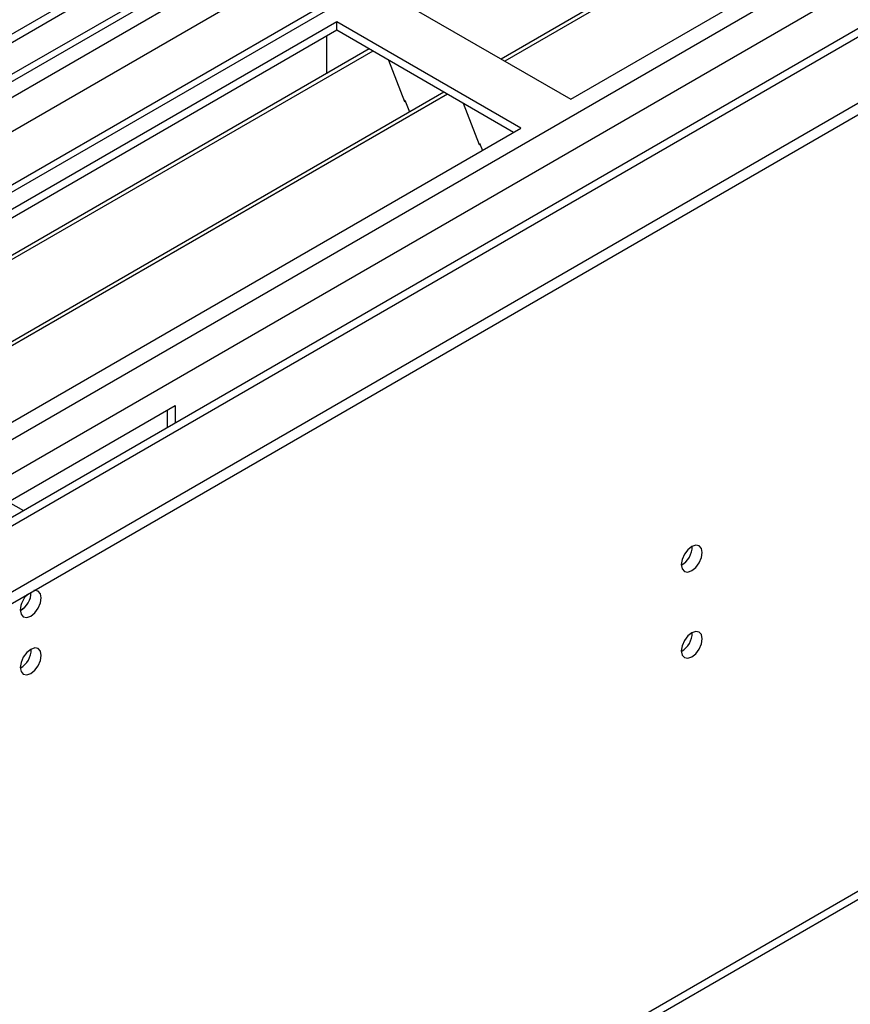
# Model space of a CAD drawing. Units: millimetres. Extents: x 4 to 11134, y 11 to 15752.
# Drawn here: x 4764 to 4882, y 2746 to 2886 of the extents above; entities that cross this region are included whole.
import ezdxf

# ---------------------------------------------------------------- set-up
doc = ezdxf.new("R2010")
doc.units = ezdxf.units.MM
doc.header["$LTSCALE"] = 53

msp = doc.modelspace()

# ---------------------------------------------------------------- linework, layer by layer
at = {"color": 7, "linetype": 'Continuous', "lineweight": 25}
for p, q in [((5942.092, 3564.934), (4571.012, 2773.426)), ((5943.153, 3564.321), (4572.073, 2772.814)), ((4568.537, 2692.805), (6069.725, 3559.422)), ((4568.537, 2691.172), (6069.725, 3557.789)), ((4571.849, 2767.179), (5942.531, 3558.457)), ((5963.043, 3555.59), (4573.224, 2753.265)), ((5949.534, 3500.61), (4669.689, 2761.771)), ((4613.951, 2605.97), (6004.476, 3408.703)), ((5053.967, 3008.55), (4832.289, 2880.578)), ((5054.485, 3008.251), (4832.807, 2880.279)), ((4842.187, 2874.864), (5064.926, 3003.448)), ((4816.024, 2889.967), (4842.187, 2874.864)), ((4808.953, 2885.885), (4586.215, 2757.301)), ((4835.116, 2870.782), (4808.953, 2885.885)), ((4808.953, 2884.66), (4808.953, 2885.885)), ((4808.953, 2884.66), (4587.275, 2756.689)), ((4834.055, 2870.169), (4808.953, 2884.66)), ((4807.539, 2879.761), (4807.539, 2883.844)), ((4813.544, 2882.01), (4591.866, 2754.039)), ((4814.061, 2881.712), (4592.384, 2753.74)), ((4807.539, 2879.924), (4807.468, 2879.883)), ((4807.468, 2879.883), (4807.468, 2878.503)), ((4807.539, 2879.761), (4807.468, 2879.801)), ((4816.295, 2880.422), (4818.571, 2874.556)), ((4824.158, 2875.883), (4602.48, 2747.911)), ((4824.675, 2875.584), (4602.997, 2747.613)), ((4818.5, 2874.738), (4818.622, 2874.749)), ((4818.571, 2874.556), (4818.674, 2874.615)), ((4818.622, 2874.749), (4819.275, 2873.065)), ((4826.908, 2874.295), (4829.184, 2868.428)), ((4612.378, 2742.197), (4835.116, 2870.782)), ((4829.114, 2868.611), (4829.236, 2868.622)), ((4829.184, 2868.428), (4829.288, 2868.488)), ((4829.236, 2868.622), (4829.628, 2867.613)), ((4680.613, 2770.567), (4785.972, 2831.389)), ((4784.912, 2828.287), (4784.912, 2830.777)), ((4785.972, 2831.389), (4785.972, 2828.9)), ((4762.284, 2817.714), (4764.44, 2816.469))]:
    msp.add_line(p, q, dxfattribs=at)
at = {"color": 8, "linetype": 'Continuous', "lineweight": 25}
for p, q in [((4568.891, 2763.222), (5947.749, 3559.22)), ((5943.153, 3559.831), (4572.073, 2768.323)), ((5949.87, 3555.545), (4571.012, 2759.548)), ((5964.543, 3555.442), (4574.724, 2753.117)), ((4605.13, 2735.564), (5994.948, 3537.889)), ((4607.251, 2731.89), (5997.07, 3534.215)), ((4612.554, 2727.604), (6009.444, 3534.011)), ((4614.676, 2607.572), (6005.201, 3410.305))]:
    msp.add_line(p, q, dxfattribs=at)
at = {"color": 7, "linetype": 'Continuous', "lineweight": 25, "flags": 128}
for points in [[(4857.885, 2808.806), (4857.998, 2808.215), (4858.32, 2807.845), (4858.802, 2807.751), (4859.37, 2807.949), (4859.938, 2808.407), (4860.42, 2809.057), (4860.742, 2809.799), (4860.855, 2810.521), (4860.742, 2811.112), (4860.42, 2811.482), (4859.938, 2811.576), (4859.37, 2811.378), (4858.802, 2810.92), (4858.32, 2810.27), (4857.998, 2809.528), (4857.885, 2808.806)], [(4763.981, 2802.364), (4764.094, 2801.773), (4764.416, 2801.403), (4764.898, 2801.309), (4765.466, 2801.507), (4766.034, 2801.965), (4766.516, 2802.615), (4766.838, 2803.357), (4766.951, 2804.079), (4766.838, 2804.67), (4766.516, 2805.04), (4766.034, 2805.134), (4765.914, 2805.115)], [(4857.885, 2796.558), (4857.998, 2795.967), (4858.32, 2795.597), (4858.802, 2795.503), (4859.37, 2795.701), (4859.938, 2796.159), (4860.42, 2796.809), (4860.742, 2797.551), (4860.855, 2798.273), (4860.742, 2798.864), (4860.42, 2799.234), (4859.938, 2799.328), (4859.37, 2799.13), (4858.802, 2798.672), (4858.32, 2798.022), (4857.998, 2797.28), (4857.885, 2796.558)], [(4763.981, 2794.199), (4764.094, 2793.608), (4764.416, 2793.238), (4764.898, 2793.144), (4765.466, 2793.342), (4766.034, 2793.8), (4766.516, 2794.45), (4766.838, 2795.192), (4766.951, 2795.914), (4766.838, 2796.504), (4766.516, 2796.875), (4766.034, 2796.968), (4765.466, 2796.771), (4764.898, 2796.312), (4764.416, 2795.663), (4764.094, 2794.92), (4763.981, 2794.199)]]:
    msp.add_lwpolyline(points, dxfattribs=at)
at = {"color": 7, "linetype": 'Continuous', "lineweight": 25}
for centre, radius, start, end in [((4856.401, 2811.377), 3.038, 299.26694, 0.73575), ((4767.284, 2802.188), 3.308, 133.24173, 176.94778), ((4762.483, 2804.946), 3.054, 299.4098, 359.08823), ((4762.477, 2804.949), 3.061, 299.97398, 359.03522), ((4856.401, 2799.129), 3.038, 299.26694, 0.73575), ((4762.501, 2796.768), 3.034, 299.22784, 0.77844)]:
    msp.add_arc(centre, radius, start, end, dxfattribs=at)

doc.saveas('drawing.dxf')
